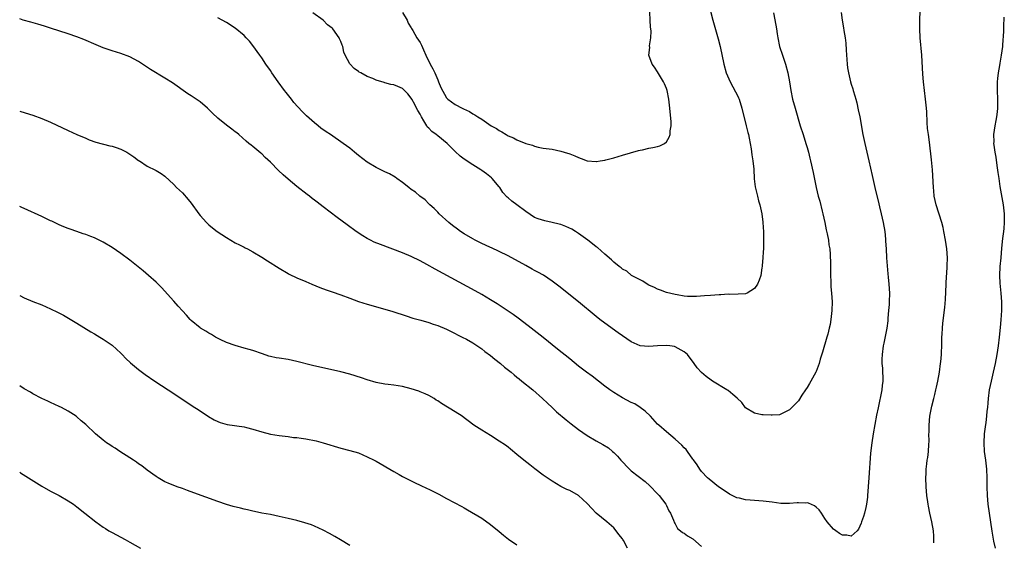
# Model space of a CAD drawing. Units: inches. Extents: x 2514000 to 2515856, y 1524000 to 1527000.
# Drawn here: x 2514000 to 2514224, y 1524704 to 1524823 of the extents above; entities that cross this region are included whole.
import ezdxf

# ---------------------------------------------------------------- set-up
doc = ezdxf.new("R2010")
doc.units = ezdxf.units.IN
doc.header["$MEASUREMENT"] = 0
doc.layers.add('LD25141524_10ft', color=53, linetype='Continuous')

msp = doc.modelspace()

# ---------------------------------------------------------------- linework, layer by layer
at = {"layer": 'LD25141524_10ft'}
for points, elevation in [([(2514186.69, 1524824.69), (2514186.96, 1524823), (2514187.26, 1524821.26), (2514187.33, 1524820.67), (2514187.59, 1524819), (2514187.74, 1524817.74), (2514187.83, 1524816.17), (2514188.08, 1524813), (2514188.18, 1524812.18), (2514188.38, 1524811), (2514188.85, 1524809), (2514189, 1524808.44), (2514189.35, 1524807.35), (2514189.43, 1524807), (2514189.82, 1524805.82), (2514190.01, 1524805), (2514190.23, 1524804.23), (2514190.6, 1524802.6), (2514190.93, 1524801), (2514191.63, 1524797), (2514192.05, 1524795), (2514192.96, 1524791), (2514193.73, 1524787.73), (2514194.36, 1524785), (2514195.25, 1524781.25), (2514195.42, 1524780.58), (2514195.79, 1524779), (2514196, 1524778), (2514196.25, 1524777), (2514196.6, 1524775), (2514196.76, 1524773.24), (2514196.81, 1524772.81), (2514196.9, 1524771), (2514197.03, 1524768.97), (2514197.35, 1524765.36), (2514197.41, 1524764.59), (2514197.57, 1524763), (2514197.7, 1524761), (2514197.62, 1524759), (2514197.58, 1524758.42), (2514197.43, 1524757), (2514197.32, 1524755.32), (2514197.3, 1524754.7), (2514197.1, 1524753), (2514196.37, 1524749.63), (2514196.25, 1524749), (2514196, 1524747), (2514195.95, 1524745.95), (2514195.97, 1524745), (2514196.1, 1524743.9), (2514196.19, 1524741), (2514196.04, 1524739.96), (2514195.94, 1524739), (2514195.08, 1524734.91), (2514194.76, 1524733.24), (2514193.98, 1524729), (2514193.66, 1524727), (2514193.39, 1524724.61), (2514192.97, 1524719.03), (2514192.72, 1524715), (2514192.66, 1524714.66), (2514192.49, 1524713), (2514192.28, 1524712.28), (2514192.01, 1524711), (2514191.79, 1524710.21), (2514191.33, 1524709), (2514191.26, 1524708.74), (2514190.65, 1524707.35), (2514190.35, 1524707), (2514189, 1524705.73), (2514188.01, 1524706.01), (2514187, 1524705.97), (2514186.36, 1524706.36), (2514185.51, 1524707), (2514185, 1524707.34), (2514183.56, 1524709), (2514183, 1524709.81), (2514182.22, 1524711), (2514181.71, 1524711.71), (2514181, 1524712.35), (2514180.62, 1524712.62), (2514179.26, 1524713.26), (2514179, 1524713.31), (2514178.71, 1524713.29), (2514177, 1524713.37), (2514176.69, 1524713.31), (2514175, 1524713.15), (2514173, 1524713.17), (2514171, 1524713.48), (2514169, 1524713.75), (2514167, 1524713.84), (2514166.04, 1524713.96), (2514165, 1524713.99), (2514163.61, 1524714.39), (2514163, 1524714.49), (2514161.94, 1524715), (2514161.33, 1524715.33), (2514160.11, 1524716.11), (2514158.8, 1524717), (2514156.68, 1524718.68), (2514156.32, 1524719), (2514155, 1524720.44), (2514154.59, 1524721), (2514153.97, 1524721.97), (2514153.12, 1524723.12), (2514153, 1524723.25), (2514151.76, 1524725), (2514151.44, 1524725.44), (2514151, 1524725.86), (2514150.47, 1524726.47), (2514149, 1524727.81), (2514147, 1524729.44), (2514145.24, 1524731), (2514145, 1524731.22), (2514143.34, 1524733), (2514142.19, 1524734.19), (2514141.02, 1524735.02), (2514139.8, 1524735.8), (2514139, 1524736.13), (2514137, 1524737.16), (2514135, 1524738.4), (2514134.13, 1524739), (2514133, 1524739.85), (2514130.09, 1524742.09), (2514128.85, 1524743), (2514127, 1524744.41), (2514125, 1524746.01), (2514122.27, 1524748.27), (2514119, 1524750.91), (2514115.57, 1524753.57), (2514113.31, 1524755.31), (2514112.14, 1524756.14), (2514108.51, 1524758.51), (2514107, 1524759.46), (2514105, 1524760.68), (2514103.52, 1524761.52), (2514094.43, 1524766.43), (2514092.5, 1524767.5), (2514091, 1524768.3), (2514089, 1524769.28), (2514087, 1524770.11), (2514082.01, 1524772.01), (2514080.58, 1524772.58), (2514079.72, 1524773), (2514079, 1524773.4), (2514077.99, 1524773.99), (2514076.5, 1524775), (2514074.46, 1524776.46), (2514072.16, 1524778.16), (2514069, 1524780.6), (2514067.62, 1524781.62), (2514067, 1524782.12), (2514066.49, 1524782.49), (2514065.85, 1524783), (2514065.36, 1524783.36), (2514063, 1524785.21), (2514061, 1524786.84), (2514059.85, 1524787.85), (2514058.85, 1524788.85), (2514057, 1524790.74), (2514055.81, 1524791.81), (2514055, 1524792.61), (2514054.77, 1524792.77), (2514053, 1524794.3), (2514052.59, 1524794.59), (2514052.11, 1524795), (2514051.5, 1524795.5), (2514049.77, 1524797), (2514049.35, 1524797.35), (2514049, 1524797.6), (2514048.23, 1524798.23), (2514047, 1524799.11), (2514045, 1524800.73), (2514043.84, 1524801.84), (2514043, 1524802.72), (2514042.69, 1524803), (2514041, 1524804.41), (2514039, 1524805.78), (2514038.25, 1524806.25), (2514034.72, 1524808.72), (2514033, 1524809.79), (2514029.75, 1524811.75), (2514027, 1524813.58), (2514025, 1524814.67), (2514023, 1524815.41), (2514021, 1524816.02), (2514019, 1524816.72), (2514017.38, 1524817.38), (2514014.57, 1524818.57), (2514013, 1524819.18), (2514011, 1524819.88), (2514007, 1524821.14), (2514005.61, 1524821.61), (2514004.09, 1524822.09), (2514002.54, 1524822.54), (2514000.8, 1524823), (2514000, 1524823.28)], 7540), ([(2514171.32, 1524824.68), (2514171.88, 1524821.88), (2514171.98, 1524821), (2514172.15, 1524819.86), (2514172.29, 1524819), (2514172.72, 1524817), (2514173.34, 1524815), (2514174.04, 1524813), (2514174.61, 1524811), (2514174.99, 1524809.01), (2514175.28, 1524807), (2514175.68, 1524805), (2514176.22, 1524803), (2514177.41, 1524799), (2514178.04, 1524797), (2514178.71, 1524795), (2514179, 1524794.02), (2514179.28, 1524793), (2514179.6, 1524791.6), (2514179.75, 1524791), (2514180.35, 1524788.35), (2514181.02, 1524784.98), (2514181.49, 1524783), (2514181.83, 1524781.83), (2514182.37, 1524779.63), (2514182.55, 1524779), (2514183, 1524777), (2514183.33, 1524775.33), (2514183.52, 1524774.48), (2514183.8, 1524773), (2514183.93, 1524771.93), (2514184.12, 1524771), (2514184.23, 1524769.77), (2514184.29, 1524767.7), (2514184.28, 1524766.28), (2514184.3, 1524765), (2514184.36, 1524763.64), (2514184.39, 1524762.39), (2514184.51, 1524761), (2514184.64, 1524759), (2514184.61, 1524757), (2514184.39, 1524755), (2514184.17, 1524753.83), (2514184, 1524753), (2514183.64, 1524751.64), (2514183.48, 1524751), (2514182.43, 1524747.57), (2514181.97, 1524745.97), (2514181.68, 1524745), (2514181, 1524743.17), (2514180.92, 1524743), (2514179.8, 1524741), (2514179.54, 1524740.46), (2514179, 1524739.54), (2514178.59, 1524739), (2514177.79, 1524737.79), (2514177, 1524736.54), (2514175.46, 1524735), (2514175, 1524734.47), (2514173, 1524733.44), (2514172.66, 1524733.34), (2514171, 1524733.28), (2514170.78, 1524733.22), (2514169, 1524733.35), (2514168.65, 1524733.35), (2514167, 1524733.71), (2514165, 1524734.95), (2514164.1, 1524736.1), (2514163.1, 1524737.1), (2514162.07, 1524737.93), (2514161, 1524738.82), (2514160.73, 1524739), (2514157.45, 1524741), (2514157.18, 1524741.18), (2514156.01, 1524742.01), (2514154.94, 1524742.94), (2514154, 1524744), (2514153.31, 1524745), (2514151.78, 1524747), (2514151, 1524747.67), (2514149, 1524748.79), (2514148.83, 1524748.83), (2514147.75, 1524749), (2514147, 1524749.1), (2514145, 1524749), (2514143, 1524748.84), (2514141, 1524749.03), (2514139, 1524749.88), (2514137, 1524751.25), (2514135.99, 1524751.99), (2514133, 1524754.13), (2514131.85, 1524755), (2514131, 1524755.66), (2514126.97, 1524758.97), (2514122.53, 1524762.52), (2514121, 1524763.69), (2514119.02, 1524765.02), (2514117.75, 1524765.75), (2514117, 1524766.13), (2514116.45, 1524766.45), (2514115, 1524767.22), (2514111, 1524769.44), (2514109, 1524770.43), (2514107.23, 1524771.23), (2514107, 1524771.32), (2514105.86, 1524771.86), (2514105, 1524772.24), (2514103.53, 1524773), (2514103, 1524773.28), (2514101, 1524774.47), (2514100.17, 1524775), (2514099.48, 1524775.48), (2514098.35, 1524776.35), (2514097.56, 1524777), (2514095.35, 1524779), (2514095, 1524779.39), (2514094.19, 1524780.19), (2514093.24, 1524781), (2514093, 1524781.28), (2514092.13, 1524782.13), (2514090.91, 1524783), (2514089.94, 1524783.94), (2514089, 1524784.54), (2514088.44, 1524785), (2514087, 1524786.13), (2514085.74, 1524787), (2514085.32, 1524787.32), (2514084.04, 1524788.04), (2514083, 1524788.53), (2514082.69, 1524788.69), (2514081, 1524789.48), (2514079, 1524790.69), (2514077, 1524792.26), (2514076.12, 1524793), (2514075, 1524793.9), (2514073.55, 1524795), (2514070.62, 1524797), (2514069.64, 1524797.64), (2514068.47, 1524798.47), (2514067.83, 1524799), (2514067, 1524799.63), (2514065.22, 1524801.22), (2514064.21, 1524802.21), (2514062.31, 1524804.31), (2514061.75, 1524805), (2514060.54, 1524806.54), (2514060.19, 1524807), (2514058.73, 1524809), (2514057.33, 1524811), (2514057, 1524811.52), (2514055.93, 1524813), (2514055, 1524814.39), (2514054.55, 1524815), (2514053, 1524817.21), (2514052.2, 1524818.2), (2514051.51, 1524819), (2514051, 1524819.52), (2514049, 1524821.13), (2514047, 1524822.42), (2514045, 1524823.48)], 7530), ([(2514157.01, 1524825), (2514157.51, 1524823), (2514158.77, 1524818.77), (2514159.21, 1524817), (2514160.04, 1524813), (2514160.6, 1524811), (2514161.48, 1524809), (2514162.72, 1524806.72), (2514163, 1524806.17), (2514163.37, 1524805.37), (2514163.51, 1524805), (2514164.15, 1524803), (2514165.14, 1524799), (2514165.48, 1524797.48), (2514165.63, 1524797), (2514165.83, 1524796.16), (2514166.28, 1524793.72), (2514166.42, 1524792.42), (2514166.65, 1524791), (2514166.84, 1524789.16), (2514166.96, 1524786.96), (2514167.15, 1524785.15), (2514167.66, 1524783), (2514167.95, 1524781.95), (2514168.24, 1524781), (2514168.67, 1524779), (2514168.91, 1524777.09), (2514169, 1524775.89), (2514169.06, 1524774.94), (2514169.09, 1524773), (2514169.03, 1524771.03), (2514169, 1524770.33), (2514168.92, 1524769), (2514168.78, 1524767.22), (2514168.76, 1524767), (2514168.7, 1524766.7), (2514168.42, 1524765), (2514168.08, 1524763.92), (2514167.66, 1524763), (2514167, 1524762.04), (2514165.33, 1524761), (2514165, 1524760.85), (2514163.3, 1524760.7), (2514161.31, 1524760.69), (2514161, 1524760.7), (2514159.38, 1524760.62), (2514159, 1524760.61), (2514157, 1524760.46), (2514155.66, 1524760.34), (2514153.8, 1524760.2), (2514153, 1524760.18), (2514151.78, 1524760.22), (2514151, 1524760.31), (2514149.43, 1524760.57), (2514149, 1524760.68), (2514147, 1524761.14), (2514145.65, 1524761.65), (2514145, 1524761.85), (2514144.25, 1524762.25), (2514143, 1524762.79), (2514142.61, 1524763), (2514141.66, 1524763.66), (2514141, 1524763.96), (2514139.08, 1524765), (2514137.96, 1524765.96), (2514137, 1524766.43), (2514136.7, 1524766.7), (2514136.25, 1524767), (2514135, 1524768.03), (2514134.54, 1524768.54), (2514133, 1524769.81), (2514131.32, 1524771.32), (2514131, 1524771.52), (2514130.19, 1524772.19), (2514129.12, 1524773), (2514127, 1524774.53), (2514126.3, 1524775), (2514125.5, 1524775.5), (2514124.14, 1524776.14), (2514123, 1524776.54), (2514122.64, 1524776.64), (2514121, 1524777.05), (2514119.36, 1524777.36), (2514117.82, 1524777.82), (2514117, 1524778.17), (2514115, 1524779.52), (2514113, 1524781.01), (2514111.85, 1524781.85), (2514111, 1524782.6), (2514110.76, 1524782.76), (2514109.83, 1524783.83), (2514109.09, 1524785), (2514109, 1524785.11), (2514107.41, 1524787), (2514107.2, 1524787.2), (2514106.08, 1524788.08), (2514105, 1524788.85), (2514104.78, 1524789), (2514103, 1524790.09), (2514101, 1524791.4), (2514100.12, 1524792.12), (2514099, 1524793.11), (2514097.19, 1524795), (2514095, 1524796.7), (2514094.65, 1524797), (2514093.71, 1524797.71), (2514093, 1524798.41), (2514092.69, 1524798.69), (2514092.52, 1524799), (2514091.85, 1524800.15), (2514091.31, 1524801), (2514091, 1524801.65), (2514090.47, 1524802.47), (2514090.16, 1524803), (2514089.8, 1524803.8), (2514089.13, 1524805), (2514089, 1524805.27), (2514088.23, 1524806.23), (2514087.45, 1524807), (2514087.24, 1524807.24), (2514087, 1524807.43), (2514085.91, 1524807.91), (2514085, 1524808.26), (2514084.39, 1524808.39), (2514083, 1524808.78), (2514082.81, 1524808.81), (2514081, 1524809.38), (2514080.3, 1524809.7), (2514079, 1524810.19), (2514077.5, 1524811), (2514077.18, 1524811.18), (2514077, 1524811.33), (2514076.01, 1524812.01), (2514075, 1524813.04), (2514073.95, 1524815), (2514073.7, 1524815.7), (2514073.43, 1524817), (2514073.3, 1524817.3), (2514073, 1524818.12), (2514072.72, 1524818.72), (2514072.63, 1524819), (2514071.16, 1524821), (2514071, 1524821.17), (2514069.95, 1524821.95), (2514069, 1524823), (2514066.63, 1524824.63)], 7520), ([(2514087, 1524824.75), (2514088.03, 1524823), (2514088.27, 1524822.27), (2514089, 1524821.27), (2514089.08, 1524821.08), (2514089.35, 1524820.65), (2514090.28, 1524819), (2514091, 1524817.93), (2514091.32, 1524817.32), (2514091.75, 1524816.25), (2514092.31, 1524815), (2514093.27, 1524813), (2514093.89, 1524811.89), (2514094.32, 1524811), (2514095, 1524809.39), (2514095.2, 1524809), (2514095.71, 1524807.71), (2514097, 1524805.31), (2514097.34, 1524805), (2514099, 1524803.83), (2514100.55, 1524803), (2514100.86, 1524802.86), (2514102.2, 1524802.2), (2514103, 1524801.74), (2514103.48, 1524801.48), (2514104.15, 1524801), (2514105, 1524800.5), (2514107.18, 1524799), (2514108.35, 1524798.35), (2514109, 1524797.89), (2514109.61, 1524797.61), (2514110.53, 1524797), (2514111, 1524796.74), (2514112.25, 1524796.25), (2514113, 1524795.79), (2514115, 1524794.95), (2514116.55, 1524794.55), (2514117, 1524794.33), (2514117.86, 1524794.14), (2514119, 1524793.94), (2514121, 1524793.64), (2514123, 1524793.23), (2514123.76, 1524793), (2514125, 1524792.59), (2514126.14, 1524792.14), (2514127, 1524791.75), (2514127.59, 1524791.59), (2514129, 1524791.06), (2514131, 1524790.89), (2514131.11, 1524790.89), (2514131.94, 1524791), (2514133, 1524791.16), (2514133.23, 1524791.23), (2514135, 1524791.71), (2514137, 1524792.33), (2514138.82, 1524792.82), (2514140.62, 1524793.38), (2514141, 1524793.43), (2514141.55, 1524793.55), (2514143, 1524793.91), (2514143.93, 1524794.07), (2514145, 1524794.32), (2514145.53, 1524794.47), (2514146.56, 1524795), (2514147, 1524795.35), (2514147.62, 1524796.38), (2514147.81, 1524797), (2514147.85, 1524797.85), (2514148.06, 1524799), (2514148.07, 1524799.93), (2514147.7, 1524803.7), (2514147.53, 1524805), (2514147.14, 1524807), (2514147, 1524807.44), (2514146.53, 1524808.53), (2514146.3, 1524809), (2514145, 1524811.27), (2514144.26, 1524812.27), (2514143.75, 1524813), (2514143, 1524815), (2514143.19, 1524816.81), (2514143.14, 1524817.14), (2514143.44, 1524819), (2514143.51, 1524820.49), (2514143.44, 1524821), (2514143.37, 1524821.37), (2514143.26, 1524823), (2514143.2, 1524824.8)], 7510), ([(2514207.73, 1524704.27), (2514207.77, 1524705), (2514207.75, 1524705.75), (2514207.68, 1524707), (2514207.34, 1524709), (2514206.88, 1524711), (2514206.55, 1524712.55), (2514206.47, 1524713), (2514206.4, 1524713.6), (2514206.2, 1524715), (2514206.04, 1524717), (2514205.98, 1524719), (2514206.01, 1524719.99), (2514206.06, 1524721), (2514206.19, 1524722.19), (2514206.29, 1524723), (2514206.4, 1524723.6), (2514206.54, 1524725), (2514206.6, 1524726.6), (2514206.67, 1524727.33), (2514206.65, 1524729), (2514206.68, 1524729.33), (2514206.69, 1524731), (2514206.87, 1524733), (2514207.32, 1524735.32), (2514207.75, 1524737), (2514207.97, 1524737.97), (2514208.24, 1524739), (2514208.39, 1524739.61), (2514208.66, 1524741), (2514209.02, 1524743), (2514209.3, 1524745), (2514209.34, 1524745.34), (2514209.49, 1524747), (2514209.52, 1524747.52), (2514209.57, 1524749), (2514209.58, 1524750.42), (2514209.61, 1524751), (2514209.67, 1524751.67), (2514209.73, 1524753), (2514209.84, 1524754.16), (2514210.28, 1524757.72), (2514210.44, 1524759.56), (2514210.58, 1524763), (2514210.59, 1524763.41), (2514210.81, 1524766.81), (2514210.8, 1524767.2), (2514210.85, 1524769), (2514210.72, 1524771), (2514210.42, 1524773), (2514210.05, 1524775), (2514209.87, 1524775.87), (2514209.58, 1524777), (2514208.32, 1524781), (2514207.88, 1524783), (2514207.76, 1524784.24), (2514207.66, 1524785), (2514207.46, 1524789), (2514207.24, 1524791.24), (2514206.75, 1524795.25), (2514206.52, 1524797), (2514206.36, 1524798.36), (2514206.27, 1524799.73), (2514206.14, 1524802.14), (2514206.08, 1524803), (2514205.88, 1524805), (2514205.43, 1524809), (2514205.27, 1524810.73), (2514205.02, 1524815), (2514204.67, 1524819), (2514204.61, 1524821), (2514204.62, 1524823), (2514204.65, 1524825)], 7550), ([(2514223.69, 1524823.69), (2514223.58, 1524821.58), (2514223.58, 1524820.42), (2514223.36, 1524817.36), (2514223.35, 1524817), (2514223.1, 1524815), (2514222.78, 1524813.22), (2514222.72, 1524812.72), (2514222.4, 1524811), (2514222.25, 1524809.75), (2514222.19, 1524809), (2514222.19, 1524808.19), (2514222.16, 1524807), (2514222.23, 1524805), (2514222.21, 1524803.79), (2514222.23, 1524803), (2514222.15, 1524802.15), (2514222.01, 1524801), (2514221.83, 1524800.17), (2514221.61, 1524799), (2514221.32, 1524797), (2514221.37, 1524795.37), (2514221.36, 1524795), (2514221.41, 1524794.59), (2514221.63, 1524793), (2514221.84, 1524791.84), (2514222.06, 1524789.94), (2514222.34, 1524788.34), (2514222.51, 1524787), (2514222.78, 1524785.22), (2514223.54, 1524781), (2514223.63, 1524780.37), (2514223.78, 1524779), (2514223.76, 1524777.76), (2514223.79, 1524777), (2514223.64, 1524775.64), (2514223.6, 1524775), (2514223.4, 1524773.4), (2514223.17, 1524771.17), (2514222.96, 1524769), (2514222.8, 1524767), (2514222.72, 1524765), (2514222.77, 1524763.23), (2514222.99, 1524761), (2514223.14, 1524759), (2514223.14, 1524757), (2514223, 1524754.89), (2514222.84, 1524753.16), (2514222.61, 1524751), (2514222.38, 1524749), (2514222.1, 1524747), (2514221.73, 1524745), (2514221.27, 1524743), (2514220.78, 1524741), (2514220.36, 1524739), (2514220.08, 1524737), (2514220.02, 1524736.02), (2514219.93, 1524735), (2514219.83, 1524734.17), (2514219.75, 1524733), (2514219.56, 1524731.56), (2514219.41, 1524730.59), (2514219.21, 1524729), (2514219.12, 1524727), (2514219.23, 1524725), (2514219.48, 1524723), (2514219.71, 1524721), (2514219.81, 1524719), (2514219.83, 1524717), (2514219.86, 1524715), (2514220.04, 1524713), (2514220.93, 1524706.93), (2514221.35, 1524704.65), (2514221.71, 1524703)], 7560), ([(2514000, 1524802.3), (2514000.23, 1524802.23), (2514003, 1524801.37), (2514005, 1524800.64), (2514007, 1524799.79), (2514011, 1524797.93), (2514013, 1524797.02), (2514015, 1524796.14), (2514015.81, 1524795.81), (2514017.28, 1524795.28), (2514020.47, 1524794.47), (2514021, 1524794.38), (2514021.93, 1524794.07), (2514023, 1524793.69), (2514024.32, 1524793), (2514025.97, 1524791.97), (2514027, 1524791.14), (2514027.24, 1524791), (2514029, 1524789.83), (2514030.89, 1524788.89), (2514031, 1524788.82), (2514032.16, 1524788.16), (2514033, 1524787.53), (2514035, 1524785.68), (2514035.66, 1524785), (2514037, 1524783.72), (2514038.28, 1524782.28), (2514039, 1524781.38), (2514040.69, 1524779), (2514041, 1524778.62), (2514042.47, 1524777), (2514042.73, 1524776.73), (2514043, 1524776.5), (2514043.84, 1524775.84), (2514044.92, 1524775), (2514047, 1524773.62), (2514049, 1524772.41), (2514049.94, 1524771.94), (2514051, 1524771.38), (2514051.26, 1524771.26), (2514051.74, 1524771), (2514053, 1524770.36), (2514055, 1524769.17), (2514056.34, 1524768.34), (2514059, 1524766.61), (2514061, 1524765.41), (2514061.27, 1524765.27), (2514063, 1524764.48), (2514065, 1524763.64), (2514066.42, 1524763), (2514068.22, 1524762.22), (2514069.68, 1524761.69), (2514071, 1524761.28), (2514073, 1524760.61), (2514075, 1524759.83), (2514077, 1524759.07), (2514079, 1524758.45), (2514083, 1524757.35), (2514084.82, 1524756.82), (2514087.81, 1524755.81), (2514089.32, 1524755.32), (2514091.17, 1524754.83), (2514093, 1524754.32), (2514093.96, 1524753.96), (2514095, 1524753.65), (2514097, 1524752.82), (2514098.19, 1524752.19), (2514099, 1524751.81), (2514099.51, 1524751.51), (2514100.56, 1524751), (2514101.52, 1524750.48), (2514103, 1524749.65), (2514105, 1524748.34), (2514105.73, 1524747.73), (2514107, 1524746.77), (2514107.96, 1524745.96), (2514109.25, 1524745), (2514110.19, 1524744.19), (2514111.71, 1524743), (2514112.38, 1524742.38), (2514113, 1524741.9), (2514113.49, 1524741.49), (2514114.14, 1524741), (2514116.6, 1524739), (2514118.86, 1524737), (2514119.94, 1524735.94), (2514120.99, 1524735), (2514122.02, 1524734.02), (2514124.19, 1524732.19), (2514125.31, 1524731.31), (2514127, 1524730.03), (2514129, 1524728.62), (2514131, 1524727.39), (2514132.56, 1524726.56), (2514133.8, 1524725.8), (2514134.72, 1524725), (2514135, 1524724.77), (2514135.9, 1524723.9), (2514136.61, 1524723), (2514138.59, 1524721), (2514139, 1524720.62), (2514142.15, 1524718.15), (2514143.2, 1524717.2), (2514145, 1524715.35), (2514145.16, 1524715.16), (2514145.31, 1524715), (2514146.86, 1524713), (2514147, 1524712.75), (2514147.55, 1524711.55), (2514147.88, 1524711), (2514148.62, 1524709.38), (2514148.82, 1524708.82), (2514149, 1524708.53), (2514149.54, 1524707.54), (2514150.2, 1524707), (2514150.62, 1524706.62), (2514151, 1524706.44), (2514151.81, 1524705.81), (2514153, 1524705.19), (2514155, 1524703.4)], 7550), ([(2514138.12, 1524703), (2514137.25, 1524704.75), (2514137.12, 1524705), (2514137, 1524705.17), (2514136.17, 1524706.17), (2514135.59, 1524707), (2514135, 1524707.63), (2514133.45, 1524709), (2514131.04, 1524711), (2514130.01, 1524712.01), (2514129, 1524713.16), (2514127.04, 1524715), (2514125, 1524716.12), (2514124.38, 1524716.38), (2514123, 1524717.08), (2514121, 1524718.24), (2514119.9, 1524719), (2514119, 1524719.64), (2514117.07, 1524721.07), (2514115.94, 1524721.94), (2514114.61, 1524723), (2514113, 1524724.35), (2514111.54, 1524725.54), (2514111, 1524725.97), (2514110.4, 1524726.4), (2514109, 1524727.37), (2514107, 1524728.62), (2514105, 1524729.84), (2514103.23, 1524731), (2514101.93, 1524731.93), (2514101, 1524732.66), (2514100.54, 1524733), (2514099, 1524733.99), (2514095.89, 1524735.89), (2514095, 1524736.52), (2514094.69, 1524736.69), (2514094.21, 1524737), (2514093, 1524737.73), (2514092.12, 1524738.12), (2514091, 1524738.58), (2514090.68, 1524738.68), (2514089, 1524739.2), (2514087, 1524739.74), (2514085, 1524740.1), (2514083.78, 1524740.22), (2514083, 1524740.32), (2514081, 1524740.7), (2514079, 1524741.29), (2514077.72, 1524741.72), (2514075, 1524742.54), (2514073, 1524743.08), (2514066.56, 1524744.56), (2514063, 1524745.47), (2514061, 1524745.88), (2514059, 1524746.18), (2514058.3, 1524746.3), (2514057, 1524746.57), (2514056.66, 1524746.66), (2514055.16, 1524747.16), (2514053, 1524747.91), (2514052.13, 1524748.13), (2514051, 1524748.5), (2514049, 1524749.05), (2514047, 1524749.79), (2514045.53, 1524750.47), (2514044.53, 1524751), (2514043.57, 1524751.57), (2514043, 1524751.87), (2514042.32, 1524752.32), (2514041.12, 1524753), (2514041, 1524753.09), (2514039, 1524754.77), (2514038.76, 1524755), (2514037.93, 1524755.93), (2514037, 1524756.92), (2514036.02, 1524758.02), (2514035, 1524759.12), (2514032.23, 1524762.23), (2514031, 1524763.46), (2514029.3, 1524765), (2514028.04, 1524766.04), (2514026.93, 1524766.93), (2514025, 1524768.43), (2514023, 1524769.94), (2514021, 1524771.32), (2514019, 1524772.52), (2514017, 1524773.5), (2514016.17, 1524773.83), (2514015, 1524774.28), (2514014.45, 1524774.45), (2514013, 1524774.95), (2514011.5, 1524775.5), (2514011, 1524775.67), (2514010.07, 1524776.07), (2514009, 1524776.47), (2514007.29, 1524777.29), (2514007, 1524777.41), (2514006.22, 1524777.78), (2514005, 1524778.37), (2514001, 1524780.18), (2514000.45, 1524780.45), (2514000, 1524780.69)], 7560), ([(2514000, 1524760.41), (2514001, 1524759.92), (2514003, 1524759.06), (2514005, 1524758.28), (2514007, 1524757.42), (2514008.63, 1524756.63), (2514009.93, 1524755.93), (2514013, 1524754.13), (2514016.19, 1524752.19), (2514017, 1524751.73), (2514018.19, 1524751), (2514019, 1524750.52), (2514021, 1524749.12), (2514023, 1524747.31), (2514023.32, 1524747), (2514024.15, 1524746.15), (2514025.17, 1524745.17), (2514027, 1524743.6), (2514028.5, 1524742.5), (2514030.7, 1524741), (2514033.72, 1524739), (2514039.83, 1524735), (2514040.53, 1524734.53), (2514042.95, 1524732.95), (2514044.21, 1524732.21), (2514045, 1524731.82), (2514045.58, 1524731.58), (2514047.15, 1524731.15), (2514051, 1524730.58), (2514051.58, 1524730.42), (2514053, 1524730.08), (2514055, 1524729.47), (2514057, 1524728.96), (2514059, 1524728.61), (2514061, 1524728.38), (2514062.21, 1524728.21), (2514063, 1524728.15), (2514063.99, 1524727.99), (2514065, 1524727.86), (2514067.39, 1524727.39), (2514068.99, 1524726.99), (2514073, 1524725.78), (2514075, 1524725.24), (2514077, 1524724.66), (2514079, 1524723.82), (2514080.58, 1524723), (2514081, 1524722.77), (2514085, 1524720.45), (2514086.25, 1524719.75), (2514087, 1524719.34), (2514089, 1524718.31), (2514089.87, 1524717.87), (2514091, 1524717.37), (2514092.61, 1524716.61), (2514093, 1524716.44), (2514095.28, 1524715.28), (2514097, 1524714.33), (2514100.49, 1524712.49), (2514101, 1524712.18), (2514101.75, 1524711.75), (2514105, 1524709.83), (2514107, 1524708.45), (2514109, 1524706.8), (2514109.96, 1524705.96), (2514111.1, 1524705.1), (2514113, 1524703.81)], 7570), ([(2514075, 1524703.65), (2514072.92, 1524704.92), (2514071.66, 1524705.66), (2514070.38, 1524706.38), (2514069, 1524707.12), (2514067, 1524708.06), (2514066.33, 1524708.33), (2514064.81, 1524708.81), (2514063, 1524709.29), (2514061, 1524709.79), (2514059, 1524710.26), (2514057, 1524710.65), (2514055, 1524711.01), (2514053.39, 1524711.39), (2514053, 1524711.45), (2514051.78, 1524711.78), (2514051, 1524711.93), (2514050.16, 1524712.16), (2514048.54, 1524712.54), (2514046.97, 1524712.97), (2514045, 1524713.63), (2514039.61, 1524715.61), (2514038.13, 1524716.13), (2514037, 1524716.56), (2514035.77, 1524717), (2514033.77, 1524717.77), (2514033, 1524718.13), (2514031.47, 1524719), (2514031, 1524719.3), (2514029, 1524720.77), (2514027.73, 1524721.73), (2514027, 1524722.21), (2514026.54, 1524722.54), (2514025.83, 1524723), (2514025, 1524723.57), (2514022.79, 1524725), (2514021.73, 1524725.73), (2514021, 1524726.17), (2514020.51, 1524726.51), (2514019.73, 1524727), (2514019, 1524727.56), (2514017.26, 1524729), (2514015, 1524731.16), (2514013.99, 1524731.99), (2514013, 1524732.89), (2514012.85, 1524733), (2514011, 1524734.15), (2514009.48, 1524735), (2514009, 1524735.24), (2514007, 1524736.15), (2514006.43, 1524736.43), (2514005, 1524737.04), (2514003, 1524738.06), (2514002.44, 1524738.44), (2514001, 1524739.27), (2514000, 1524739.95)], 7580), ([(2514000, 1524720.27), (2514000.16, 1524720.16), (2514005, 1524717.14), (2514007, 1524716.01), (2514008.99, 1524714.99), (2514011, 1524713.8), (2514012.21, 1524713), (2514013, 1524712.41), (2514014.84, 1524711), (2514017.34, 1524709), (2514019, 1524707.81), (2514019.48, 1524707.48), (2514020.27, 1524707), (2514021, 1524706.58), (2514023.95, 1524705), (2514025, 1524704.41), (2514027.44, 1524703)], 7590)]:
    msp.add_lwpolyline(points, dxfattribs=dict(at, elevation=elevation))

doc.saveas('drawing.dxf')
